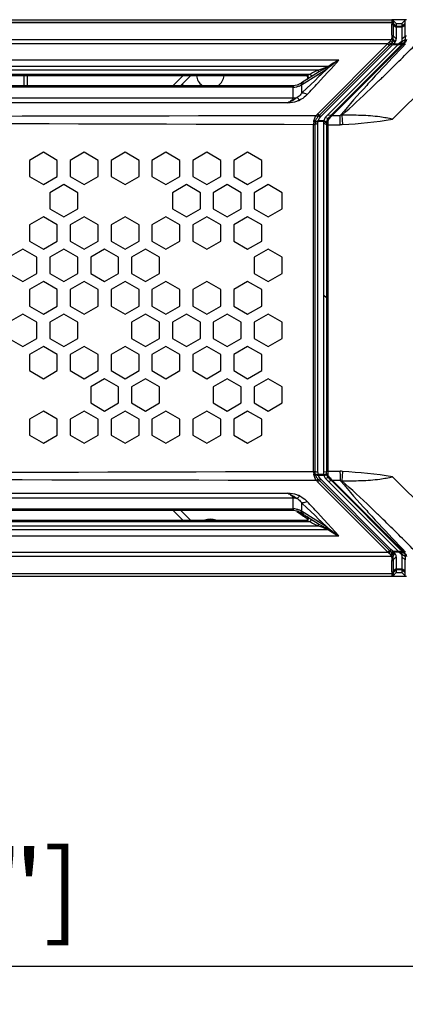
# Model space of a CAD drawing. Extents: x 0 to 168, y 0 to 119.
# Drawn here: x 29 to 35, y 29 to 44 of the extents above; entities that cross this region are included whole.
import ezdxf

# ---------------------------------------------------------------- set-up
doc = ezdxf.new("R2010")
doc.units = 0
doc.header["$MEASUREMENT"] = 0
doc.layers.get('0').update_dxf_attribs({"linetype": 'CONTINUOUS'})
doc.layers.get('DEFPOINTS').update_dxf_attribs({"linetype": 'CONTINUOUS'})
doc.layers.add('02___PRT_ALL_AXES', color=7, linetype='CONTINUOUS')
doc.layers.add('AXIS', color=7, linetype='CONTINUOUS')
doc.styles.get("Standard").update_dxf_attribs({"font": 'txt.shx', "bigfont": 'chineset.shx'})
doc.dimstyles.new('DIMSTYLE_1', dxfattribs={"dimtxt": 0.15625, "dimasz": 0.1875, "dimexe": 0.18, "dimexo": 0.0625, "dimgap": 0.09, "dimtad": 1, "dimzin": 0, "dimtxsty": 'STANDARD', "dimblk": '_FILLED', "dimblk1": '_FILLED', "dimblk2": '_FILLED', "dimcen": 0.09, "dimazin": 3, "dimtfac": 1, "dimtofl": 0, "dimtmove": 0, "dimatfit": 3, "dimtolj": 1, "dimtzin": 0})

# ---------------------------------------------------------------- blocks, each defined once
blk = doc.blocks.new('_FILLED')
at = {"color": 0, "linetype": 'BYBLOCK'}
blk.add_solid([(0, 0), (-1, 0.167), (-1, -0.167)], dxfattribs=at)
blk = doc.blocks.new('*D30')
at = {"color": 0, "linetype": 'CONTINUOUS'}
for p, q in [((1.897, 35.993), (1.897, 29.562)), ((45.697, 35.993), (45.697, 29.562)), ((2.897, 29.742), (44.697, 29.742))]:
    blk.add_line(p, q, dxfattribs=at)
at = {"layer": 'DEFPOINTS', "color": 0, "linetype": 'CONTINUOUS'}
for p in [(1.897, 36.055), (45.697, 36.055), (45.697, 29.742)]:
    blk.add_point(p, dxfattribs=at)
at = {"color": 0, "linetype": 'CONTINUOUS', "rotation": 180}
blk.add_blockref('_FILLED', (1.897, 29.742), dxfattribs=at)
at = {"color": 0, "linetype": 'CONTINUOUS'}
blk.add_blockref('_FILLED', (45.697, 29.742), dxfattribs=at)
at = {"color": 0, "linetype": 'CONTINUOUS', "insert": (23.797, 30.942), "char_height": 1.2, "attachment_point": 5}
blk.add_mtext('\\A1;43.8cm [17.24"]', dxfattribs=at)

msp = doc.modelspace()

# ---------------------------------------------------------------- linework, layer by layer
at = {"color": 0, "linetype": 'CONTINUOUS'}
for p, q in [((2.537, 44.4), (34.569, 44.4)), ((34.798, 44.4), (34.569, 44.4)), ((34.569, 44.4), (34.569, 44.358)), ((34.591, 44.39), (34.591, 44.362)), ((34.637, 44.34), (34.591, 44.39)), ((34.776, 44.391), (34.726, 44.34)), ((34.775, 44.348), (34.776, 44.391)), ((2.298, 44.358), (34.569, 44.358)), ((34.568, 44.355), (2.298, 44.355)), ((34.569, 44.159), (34.569, 44.33)), ((34.591, 44.362), (34.592, 44.348)), ((34.591, 44.321), (34.637, 44.283)), ((34.591, 44.321), (34.591, 44.15)), ((34.637, 44.301), (34.592, 44.348)), ((34.637, 44.34), (34.726, 44.34)), ((34.637, 44.34), (34.637, 44.301)), ((34.637, 44.301), (34.726, 44.301)), ((34.637, 44.301), (34.637, 44.283)), ((34.726, 44.283), (34.637, 44.283)), ((34.637, 44.283), (34.637, 44.105)), ((34.775, 44.348), (34.726, 44.301)), ((34.726, 44.34), (34.726, 44.1)), ((34.726, 44.283), (34.776, 44.321)), ((34.776, 44.142), (34.776, 44.346)), ((5.429, 44.094), (34.562, 44.094)), ((34.59, 44.08), (34.613, 44.046)), ((34.591, 44.15), (34.637, 44.105)), ((34.591, 44.093), (34.62, 44.054)), ((34.706, 44.05), (34.777, 44.089)), ((34.708, 44.052), (34.777, 44.092)), ((34.776, 44.142), (34.726, 44.1)), ((34.503, 44.026), (5.429, 44.026)), ((34.503, 44.026), (33.421, 42.943)), ((34.527, 43.998), (33.445, 42.915)), ((33.468, 42.901), (34.578, 44.01)), ((34.68, 44.024), (33.575, 42.919)), ((33.631, 42.92), (34.735, 44.024)), ((33.645, 42.917), (34.75, 44.021)), ((34.551, 44.019), (34.578, 44.01)), ((34.574, 44.042), (34.591, 44.024)), ((34.666, 44.01), (34.578, 44.01)), ((34.591, 44.024), (34.613, 44.046)), ((34.591, 44.024), (34.68, 44.024)), ((34.666, 44.01), (34.735, 44.024)), ((34.706, 44.05), (34.68, 44.024)), ((34.68, 44.024), (34.754, 44.042)), ((34.682, 44.026), (34.758, 44.046)), ((34.708, 44.052), (34.706, 44.05)), ((34.74, 44.029), (34.735, 44.024)), ((34.75, 44.021), (34.754, 44.026)), ((34.758, 44.046), (34.754, 44.042)), ((34.778, 44.026), (34.754, 44.026)), ((34.768, 44.04), (34.772, 44.044)), ((33.738, 43.771), (21.665, 43.772)), ((33.628, 43.64), (33.75, 43.771)), ((34.58, 42.858), (35.609, 43.888)), ((33.422, 43.616), (21.508, 43.616)), ((21.572, 43.68), (33.588, 43.68)), ((33.212, 43.415), (33.572, 43.644)), ((33.572, 43.644), (33.47, 43.547)), ((33.582, 43.591), (33.628, 43.64)), ((33.253, 43.532), (21.425, 43.532)), ((21.448, 43.555), (33.304, 43.555)), ((28.872, 43.382), (28.872, 43.532)), ((28.922, 43.532), (28.922, 43.382)), ((31.332, 43.532), (31.182, 43.382)), ((31.452, 43.532), (31.302, 43.382)), ((33.432, 43.586), (33.172, 43.421)), ((33.44, 43.518), (33.374, 43.455)), ((33.422, 43.418), (33.511, 43.514)), ((33.47, 43.547), (33.44, 43.518)), ((33.511, 43.514), (33.582, 43.591)), ((34.312, 43.528), (34.258, 43.469)), ((34.367, 43.587), (34.312, 43.528)), ((33.041, 43.355), (21.228, 43.355)), ((21.275, 43.382), (33.038, 43.382)), ((31.332, 43.382), (31.332, 43.412)), ((33.041, 43.19), (33.041, 43.355)), ((33.176, 43.267), (33.176, 43.395)), ((33.251, 43.338), (33.176, 43.267)), ((33.374, 43.455), (33.251, 43.338)), ((34.318, 43.405), (34.301, 43.389)), ((20.899, 43.19), (33.041, 43.19)), ((32.96, 43.113), (4.917, 43.113)), ((33.438, 42.909), (33.463, 42.895)), ((33.468, 42.901), (33.445, 42.915)), ((33.575, 42.919), (33.539, 42.883)), ((33.539, 42.883), (33.583, 42.874)), ((33.628, 42.917), (33.575, 42.919)), ((33.771, 42.918), (33.78, 42.927)), ((33.794, 42.922), (33.804, 42.775)), ((33.355, 37.406), (33.355, 42.774)), ((33.377, 42.778), (33.377, 37.404)), ((33.381, 42.811), (33.427, 42.825)), ((33.385, 42.828), (33.431, 42.839)), ((33.424, 37.39), (33.424, 42.795)), ((33.515, 42.825), (33.427, 42.825)), ((33.431, 42.839), (33.516, 42.839)), ((33.515, 42.825), (33.557, 42.805)), ((33.515, 42.796), (33.515, 42.825)), ((33.515, 42.796), (33.557, 42.778)), ((33.515, 40.134), (33.515, 42.796)), ((33.516, 42.839), (33.558, 42.82)), ((33.557, 42.778), (33.557, 40.1)), ((33.58, 42.774), (33.771, 42.774)), ((33.58, 42.774), (33.58, 37.406)), ((29.172, 42.346), (28.955, 42.221)), ((29.388, 42.221), (29.172, 42.346)), ((29.804, 42.346), (29.588, 42.221)), ((30.021, 42.221), (29.804, 42.346)), ((30.438, 42.346), (30.221, 42.221)), ((30.654, 42.221), (30.438, 42.346)), ((31.07, 42.346), (30.854, 42.221)), ((31.287, 42.221), (31.07, 42.346)), ((31.704, 42.346), (31.487, 42.221)), ((31.92, 42.221), (31.704, 42.346)), ((32.336, 42.346), (32.12, 42.221)), ((32.553, 42.221), (32.336, 42.346)), ((28.955, 42.221), (28.955, 41.971)), ((29.388, 41.971), (29.388, 42.221)), ((29.588, 42.221), (29.588, 41.971)), ((30.021, 41.971), (30.021, 42.221)), ((30.221, 42.221), (30.221, 41.971)), ((30.654, 41.971), (30.654, 42.221)), ((30.854, 42.221), (30.854, 41.971)), ((31.287, 41.971), (31.287, 42.221)), ((31.487, 42.221), (31.487, 41.971)), ((31.92, 41.971), (31.92, 42.221)), ((32.12, 42.221), (32.12, 41.971)), ((32.553, 41.971), (32.553, 42.221)), ((28.955, 41.971), (29.172, 41.846)), ((29.172, 41.846), (29.388, 41.971)), ((29.588, 41.971), (29.804, 41.846)), ((29.804, 41.846), (30.021, 41.971)), ((30.221, 41.971), (30.438, 41.846)), ((30.438, 41.846), (30.654, 41.971)), ((30.854, 41.971), (31.07, 41.846)), ((31.07, 41.846), (31.287, 41.971)), ((31.487, 41.971), (31.704, 41.846)), ((31.704, 41.846), (31.92, 41.971)), ((32.12, 41.971), (32.336, 41.846)), ((32.336, 41.846), (32.553, 41.971)), ((29.488, 41.846), (29.272, 41.721)), ((29.705, 41.721), (29.488, 41.846)), ((31.387, 41.846), (31.171, 41.721)), ((31.604, 41.721), (31.387, 41.846)), ((32.02, 41.846), (31.804, 41.721)), ((32.237, 41.721), (32.02, 41.846)), ((32.653, 41.846), (32.437, 41.721)), ((32.87, 41.721), (32.653, 41.846)), ((29.272, 41.721), (29.272, 41.471)), ((29.705, 41.471), (29.705, 41.721)), ((31.171, 41.721), (31.171, 41.471)), ((31.604, 41.471), (31.604, 41.721)), ((31.804, 41.721), (31.804, 41.471)), ((32.237, 41.471), (32.237, 41.721)), ((32.437, 41.721), (32.437, 41.471)), ((32.87, 41.471), (32.87, 41.721)), ((29.172, 41.346), (28.955, 41.221)), ((29.388, 41.221), (29.172, 41.346)), ((29.272, 41.471), (29.488, 41.346)), ((29.488, 41.346), (29.705, 41.471)), ((29.804, 41.346), (29.588, 41.221)), ((30.021, 41.221), (29.804, 41.346)), ((30.438, 41.346), (30.221, 41.221)), ((30.654, 41.221), (30.438, 41.346)), ((31.07, 41.346), (30.854, 41.221)), ((31.287, 41.221), (31.07, 41.346)), ((31.171, 41.471), (31.387, 41.346)), ((31.387, 41.346), (31.604, 41.471)), ((31.704, 41.346), (31.487, 41.221)), ((31.92, 41.221), (31.704, 41.346)), ((31.804, 41.471), (32.02, 41.346)), ((32.02, 41.346), (32.237, 41.471)), ((32.336, 41.346), (32.12, 41.221)), ((32.553, 41.221), (32.336, 41.346)), ((32.437, 41.471), (32.653, 41.346)), ((32.653, 41.346), (32.87, 41.471)), ((28.955, 41.221), (28.955, 40.971)), ((29.388, 40.971), (29.388, 41.221)), ((29.588, 41.221), (29.588, 40.971)), ((30.021, 40.971), (30.021, 41.221)), ((30.221, 41.221), (30.221, 40.971)), ((30.654, 40.971), (30.654, 41.221)), ((30.854, 41.221), (30.854, 40.971)), ((31.287, 40.971), (31.287, 41.221)), ((31.487, 41.221), (31.487, 40.971)), ((31.92, 40.971), (31.92, 41.221)), ((32.12, 41.221), (32.12, 40.971)), ((32.553, 40.971), (32.553, 41.221)), ((28.955, 40.971), (29.172, 40.846)), ((29.172, 40.846), (29.388, 40.971)), ((29.588, 40.971), (29.804, 40.846)), ((29.804, 40.846), (30.021, 40.971)), ((30.221, 40.971), (30.438, 40.846)), ((30.438, 40.846), (30.654, 40.971)), ((30.854, 40.971), (31.07, 40.846)), ((31.07, 40.846), (31.287, 40.971)), ((31.487, 40.971), (31.704, 40.846)), ((31.704, 40.846), (31.92, 40.971)), ((32.12, 40.971), (32.336, 40.846)), ((32.336, 40.846), (32.553, 40.971)), ((28.855, 40.846), (28.639, 40.721)), ((29.072, 40.721), (28.855, 40.846)), ((29.072, 40.471), (29.072, 40.721)), ((29.488, 40.846), (29.272, 40.721)), ((29.272, 40.721), (29.272, 40.471)), ((29.705, 40.721), (29.488, 40.846)), ((29.705, 40.471), (29.705, 40.721)), ((30.121, 40.846), (29.905, 40.721)), ((29.905, 40.721), (29.905, 40.471)), ((30.338, 40.721), (30.121, 40.846)), ((30.338, 40.471), (30.338, 40.721)), ((30.754, 40.846), (30.538, 40.721)), ((30.538, 40.721), (30.538, 40.471)), ((30.971, 40.721), (30.754, 40.846)), ((30.971, 40.471), (30.971, 40.721)), ((32.653, 40.846), (32.437, 40.721)), ((32.437, 40.721), (32.437, 40.471)), ((32.87, 40.721), (32.653, 40.846)), ((32.87, 40.471), (32.87, 40.721)), ((28.639, 40.471), (28.855, 40.346)), ((28.855, 40.346), (29.072, 40.471)), ((29.272, 40.471), (29.488, 40.346)), ((29.488, 40.346), (29.705, 40.471)), ((29.905, 40.471), (30.121, 40.346)), ((30.121, 40.346), (30.338, 40.471)), ((30.538, 40.471), (30.754, 40.346)), ((30.754, 40.346), (30.971, 40.471)), ((32.437, 40.471), (32.653, 40.346)), ((32.653, 40.346), (32.87, 40.471)), ((29.172, 40.346), (28.955, 40.221)), ((29.388, 40.221), (29.172, 40.346)), ((29.804, 40.346), (29.588, 40.221)), ((30.021, 40.221), (29.804, 40.346)), ((30.438, 40.346), (30.221, 40.221)), ((30.654, 40.221), (30.438, 40.346)), ((31.07, 40.346), (30.854, 40.221)), ((31.287, 40.221), (31.07, 40.346)), ((31.704, 40.346), (31.487, 40.221)), ((31.92, 40.221), (31.704, 40.346)), ((32.336, 40.346), (32.12, 40.221)), ((32.553, 40.221), (32.336, 40.346)), ((28.955, 40.221), (28.955, 39.965)), ((29.388, 39.965), (29.388, 40.221)), ((29.588, 40.221), (29.588, 39.965)), ((30.021, 39.965), (30.021, 40.221)), ((30.221, 40.221), (30.221, 39.965)), ((30.654, 39.965), (30.654, 40.221)), ((30.854, 40.221), (30.854, 39.965)), ((31.287, 39.965), (31.287, 40.221)), ((31.487, 40.221), (31.487, 39.965)), ((31.92, 39.965), (31.92, 40.221)), ((32.12, 40.221), (32.12, 39.965)), ((32.553, 39.965), (32.553, 40.221)), ((33.515, 40.134), (33.557, 40.1)), ((33.515, 37.398), (33.515, 40.134)), ((28.955, 39.965), (29.172, 39.84)), ((29.172, 39.84), (29.388, 39.965)), ((29.588, 39.965), (29.804, 39.84)), ((29.804, 39.84), (30.021, 39.965)), ((30.221, 39.965), (30.438, 39.84)), ((30.438, 39.84), (30.654, 39.965)), ((30.854, 39.965), (31.07, 39.84)), ((31.07, 39.84), (31.287, 39.965)), ((31.487, 39.965), (31.704, 39.84)), ((31.704, 39.84), (31.92, 39.965)), ((32.12, 39.965), (32.336, 39.84)), ((32.336, 39.84), (32.553, 39.965)), ((33.557, 40.1), (33.557, 37.405)), ((33.58, 40.1), (33.558, 40.1)), ((28.855, 39.84), (28.639, 39.715)), ((29.072, 39.715), (28.855, 39.84)), ((29.488, 39.84), (29.272, 39.715)), ((29.705, 39.715), (29.488, 39.84)), ((30.754, 39.84), (30.538, 39.715)), ((30.971, 39.715), (30.754, 39.84)), ((31.387, 39.84), (31.171, 39.715)), ((31.604, 39.715), (31.387, 39.84)), ((32.02, 39.84), (31.804, 39.715)), ((32.237, 39.715), (32.02, 39.84)), ((32.653, 39.84), (32.437, 39.715)), ((32.87, 39.715), (32.653, 39.84)), ((29.072, 39.465), (29.072, 39.715)), ((29.272, 39.715), (29.272, 39.465)), ((29.705, 39.465), (29.705, 39.715)), ((30.538, 39.715), (30.538, 39.465)), ((30.971, 39.465), (30.971, 39.715)), ((31.171, 39.715), (31.171, 39.465)), ((31.604, 39.465), (31.604, 39.715)), ((31.804, 39.715), (31.804, 39.465)), ((32.237, 39.465), (32.237, 39.715)), ((32.437, 39.715), (32.437, 39.465)), ((32.87, 39.465), (32.87, 39.715)), ((28.639, 39.465), (28.855, 39.34)), ((28.855, 39.34), (29.072, 39.465)), ((29.172, 39.34), (28.955, 39.215)), ((29.388, 39.215), (29.172, 39.34)), ((29.272, 39.465), (29.488, 39.34)), ((29.488, 39.34), (29.705, 39.465)), ((29.804, 39.34), (29.588, 39.215)), ((30.021, 39.215), (29.804, 39.34)), ((30.438, 39.34), (30.221, 39.215)), ((30.654, 39.215), (30.438, 39.34)), ((30.538, 39.465), (30.754, 39.34)), ((30.754, 39.34), (30.971, 39.465)), ((31.07, 39.34), (30.854, 39.215)), ((31.287, 39.215), (31.07, 39.34)), ((31.171, 39.465), (31.387, 39.34)), ((31.387, 39.34), (31.604, 39.465)), ((31.704, 39.34), (31.487, 39.215)), ((31.92, 39.215), (31.704, 39.34)), ((31.804, 39.465), (32.02, 39.34)), ((32.02, 39.34), (32.237, 39.465)), ((32.336, 39.34), (32.12, 39.215)), ((32.553, 39.215), (32.336, 39.34)), ((32.437, 39.465), (32.653, 39.34)), ((32.653, 39.34), (32.87, 39.465)), ((28.955, 39.215), (28.955, 38.965)), ((29.388, 38.965), (29.388, 39.215)), ((29.588, 39.215), (29.588, 38.965)), ((30.021, 38.965), (30.021, 39.215)), ((30.221, 39.215), (30.221, 38.965)), ((30.654, 38.965), (30.654, 39.215)), ((30.854, 39.215), (30.854, 38.965)), ((31.287, 38.965), (31.287, 39.215)), ((31.487, 39.215), (31.487, 38.965)), ((31.92, 38.965), (31.92, 39.215)), ((32.12, 39.215), (32.12, 38.965)), ((32.553, 38.965), (32.553, 39.215)), ((28.955, 38.965), (29.172, 38.84)), ((29.172, 38.84), (29.388, 38.965)), ((29.588, 38.965), (29.804, 38.84)), ((29.804, 38.84), (30.021, 38.965)), ((30.221, 38.965), (30.438, 38.84)), ((30.438, 38.84), (30.654, 38.965)), ((30.854, 38.965), (31.07, 38.84)), ((31.07, 38.84), (31.287, 38.965)), ((31.487, 38.965), (31.704, 38.84)), ((31.704, 38.84), (31.92, 38.965)), ((32.12, 38.965), (32.336, 38.84)), ((32.336, 38.84), (32.553, 38.965)), ((30.121, 38.84), (29.905, 38.715)), ((30.338, 38.715), (30.121, 38.84)), ((30.754, 38.84), (30.538, 38.715)), ((30.971, 38.715), (30.754, 38.84)), ((32.02, 38.84), (31.804, 38.715)), ((32.237, 38.715), (32.02, 38.84)), ((32.653, 38.84), (32.437, 38.715)), ((32.87, 38.715), (32.653, 38.84)), ((29.905, 38.715), (29.905, 38.465)), ((30.338, 38.465), (30.338, 38.715)), ((30.538, 38.715), (30.538, 38.465)), ((30.971, 38.465), (30.971, 38.715)), ((31.804, 38.715), (31.804, 38.465)), ((32.237, 38.465), (32.237, 38.715)), ((32.437, 38.715), (32.437, 38.465)), ((32.87, 38.465), (32.87, 38.715)), ((29.905, 38.465), (30.121, 38.34)), ((30.121, 38.34), (30.338, 38.465)), ((30.538, 38.465), (30.754, 38.34)), ((30.754, 38.34), (30.971, 38.465)), ((31.804, 38.465), (32.02, 38.34)), ((32.02, 38.34), (32.237, 38.465)), ((32.437, 38.465), (32.653, 38.34)), ((32.653, 38.34), (32.87, 38.465)), ((29.172, 38.34), (28.955, 38.215)), ((29.388, 38.215), (29.172, 38.34)), ((29.804, 38.34), (29.588, 38.215)), ((30.021, 38.215), (29.804, 38.34)), ((30.438, 38.34), (30.221, 38.215)), ((30.654, 38.215), (30.438, 38.34)), ((31.07, 38.34), (30.854, 38.215)), ((31.287, 38.215), (31.07, 38.34)), ((31.704, 38.34), (31.487, 38.215)), ((31.92, 38.215), (31.704, 38.34)), ((32.336, 38.34), (32.12, 38.215)), ((32.553, 38.215), (32.336, 38.34)), ((28.955, 38.215), (28.955, 37.965)), ((29.388, 37.965), (29.388, 38.215)), ((29.588, 38.215), (29.588, 37.965)), ((30.021, 37.965), (30.021, 38.215)), ((30.221, 38.215), (30.221, 37.965)), ((30.654, 37.965), (30.654, 38.215)), ((30.854, 38.215), (30.854, 37.965)), ((31.287, 37.965), (31.287, 38.215)), ((31.487, 38.215), (31.487, 37.965)), ((31.92, 37.965), (31.92, 38.215)), ((32.12, 38.215), (32.12, 37.965)), ((32.553, 37.965), (32.553, 38.215)), ((28.955, 37.965), (29.172, 37.84)), ((29.172, 37.84), (29.388, 37.965)), ((29.588, 37.965), (29.804, 37.84)), ((29.804, 37.84), (30.021, 37.965)), ((30.221, 37.965), (30.438, 37.84)), ((30.438, 37.84), (30.654, 37.965)), ((30.854, 37.965), (31.07, 37.84)), ((31.07, 37.84), (31.287, 37.965)), ((31.487, 37.965), (31.704, 37.84)), ((31.704, 37.84), (31.92, 37.965)), ((32.12, 37.965), (32.336, 37.84)), ((32.336, 37.84), (32.553, 37.965)), ((33.424, 37.39), (33.377, 37.404)), ((33.383, 37.368), (33.428, 37.355)), ((33.515, 37.398), (33.557, 37.405)), ((33.515, 37.356), (33.515, 37.398)), ((33.515, 37.356), (33.557, 37.366)), ((33.58, 37.406), (33.771, 37.407)), ((33.771, 37.375), (33.771, 37.407)), ((33.804, 37.405), (33.794, 37.258)), ((33.387, 37.35), (33.432, 37.341)), ((33.42, 37.243), (34.508, 36.154)), ((33.515, 37.356), (33.428, 37.356)), ((33.517, 37.341), (33.432, 37.341)), ((33.444, 37.271), (33.468, 37.284)), ((33.444, 37.271), (34.532, 36.182)), ((34.556, 36.196), (33.468, 37.284)), ((33.517, 37.341), (33.559, 37.353)), ((33.539, 37.3), (33.583, 37.31)), ((33.539, 37.3), (34.669, 36.17)), ((33.583, 37.255), (33.633, 37.263)), ((34.74, 36.156), (33.633, 37.263)), ((33.771, 37.262), (33.651, 37.262)), ((34.754, 36.159), (33.651, 37.262)), ((33.771, 37.262), (33.78, 37.253)), ((35.609, 36.292), (34.58, 37.322)), ((4.917, 37.067), (32.96, 37.067)), ((33.041, 36.99), (20.899, 36.99)), ((33.041, 36.825), (33.041, 36.99)), ((33.176, 36.785), (33.176, 36.913)), ((33.176, 36.913), (33.251, 36.842)), ((21.228, 36.825), (33.041, 36.825)), ((33.038, 36.798), (21.275, 36.798)), ((31.182, 36.798), (31.332, 36.648)), ((31.302, 36.798), (31.452, 36.648)), ((33.103, 36.78), (33.129, 36.78)), ((33.172, 36.759), (33.432, 36.594)), ((33.572, 36.536), (33.212, 36.765)), ((33.251, 36.842), (33.374, 36.725)), ((33.511, 36.666), (33.422, 36.762)), ((34.301, 36.791), (34.318, 36.775)), ((21.425, 36.648), (33.253, 36.648)), ((33.304, 36.625), (21.448, 36.625)), ((33.374, 36.725), (33.44, 36.661)), ((33.44, 36.661), (33.47, 36.633)), ((33.47, 36.633), (33.572, 36.536)), ((33.581, 36.59), (33.511, 36.666)), ((34.258, 36.711), (34.312, 36.652)), ((34.312, 36.652), (34.367, 36.593)), ((21.508, 36.564), (33.422, 36.564)), ((33.588, 36.5), (21.572, 36.5)), ((33.63, 36.538), (33.581, 36.59)), ((33.588, 36.5), (33.637, 36.47)), ((33.75, 36.408), (33.63, 36.538)), ((21.665, 36.408), (33.738, 36.409)), ((5.429, 36.154), (34.508, 36.154)), ((34.544, 36.17), (34.556, 36.196)), ((34.583, 36.17), (34.556, 36.196)), ((34.57, 36.147), (34.583, 36.17)), ((34.596, 36.156), (34.582, 36.17)), ((34.582, 36.129), (34.596, 36.156)), ((34.583, 36.17), (34.669, 36.17)), ((34.59, 36.1), (34.613, 36.139)), ((34.683, 36.156), (34.596, 36.156)), ((34.613, 36.139), (34.596, 36.156)), ((34.74, 36.156), (34.669, 36.17)), ((34.683, 36.156), (34.758, 36.139)), ((34.683, 36.156), (34.706, 36.133)), ((34.74, 36.156), (34.745, 36.151)), ((34.759, 36.154), (34.754, 36.159)), ((34.759, 36.154), (34.778, 36.154)), ((34.563, 36.086), (5.429, 36.086)), ((34.563, 36.086), (34.564, 36.084)), ((34.569, 35.849), (34.569, 36.024)), ((34.59, 36.1), (34.59, 36.103)), ((34.591, 36.094), (34.617, 36.135)), ((34.591, 36.033), (34.637, 36.08)), ((34.591, 36.033), (34.591, 35.859)), ((34.637, 36.08), (34.637, 35.897)), ((34.706, 36.133), (34.777, 36.091)), ((34.726, 36.083), (34.776, 36.037)), ((34.726, 36.083), (34.726, 35.897)), ((34.776, 35.834), (34.776, 36.037)), ((34.637, 35.897), (34.591, 35.859)), ((34.591, 35.79), (34.637, 35.84)), ((34.592, 35.832), (34.591, 35.79)), ((34.592, 35.832), (34.637, 35.879)), ((34.637, 35.897), (34.726, 35.897)), ((34.637, 35.897), (34.637, 35.879)), ((34.726, 35.879), (34.637, 35.879)), ((34.637, 35.879), (34.637, 35.84)), ((34.637, 35.84), (34.726, 35.84)), ((34.776, 35.859), (34.726, 35.897)), ((34.726, 35.879), (34.726, 35.897)), ((34.726, 35.879), (34.775, 35.832)), ((34.726, 35.879), (34.726, 35.84)), ((34.726, 35.84), (34.776, 35.789)), ((2.298, 35.824), (34.568, 35.824)), ((34.569, 35.821), (2.298, 35.821)), ((2.537, 35.78), (34.569, 35.78)), ((34.569, 35.821), (34.569, 35.78)), ((34.569, 35.78), (34.798, 35.78)), ((34.775, 35.817), (34.775, 35.832)), ((34.776, 35.789), (34.775, 35.817))]:
    msp.add_line(p, q, dxfattribs=at)
for points in [[(34.591, 44.346), (34.592, 44.346), (34.592, 44.347), (34.592, 44.348)], [(34.591, 44.345), (34.591, 44.346), (34.591, 44.346), (34.591, 44.346)], [(34.775, 44.348), (34.775, 44.348), (34.775, 44.347), (34.775, 44.347), (34.775, 44.347)], [(34.775, 44.347), (34.776, 44.347), (34.776, 44.346), (34.776, 44.346)], [(34.563, 44.097), (34.563, 44.096), (34.563, 44.095), (34.562, 44.094)], [(34.777, 44.092), (34.777, 44.091), (34.777, 44.09), (34.777, 44.089)], [(33.588, 43.68), (33.59, 43.678), (33.591, 43.677), (33.592, 43.677)], [(33.463, 42.895), (33.464, 42.897), (33.466, 42.899), (33.468, 42.901)], [(33.631, 42.92), (33.63, 42.919), (33.629, 42.918), (33.628, 42.917)], [(33.645, 42.917), (33.645, 42.916), (33.643, 42.914), (33.642, 42.913)], [(33.579, 37.363), (33.579, 37.361), (33.58, 37.359), (33.58, 37.357)], [(33.648, 37.266), (33.649, 37.265), (33.65, 37.264), (33.651, 37.263)], [(33.588, 36.5), (33.59, 36.502), (33.591, 36.503), (33.592, 36.503)], [(34.591, 35.834), (34.591, 35.834), (34.591, 35.834), (34.591, 35.835)], [(34.592, 35.832), (34.592, 35.832), (34.592, 35.833), (34.592, 35.834), (34.591, 35.834)], [(34.776, 35.834), (34.776, 35.834), (34.776, 35.833), (34.775, 35.833)], [(34.775, 35.833), (34.775, 35.833), (34.775, 35.832), (34.775, 35.832)]]:
    msp.add_lwpolyline(points, dxfattribs=at)
for centre, radius, start, end in [((37.329, 44.342), 2.738, 179.9285, 180.4362), ((34.53, 44.087), 0.0611, 348.6533, 353.53), ((64.575, 15.668), 41.134, 136.4174, 137.2548), ((2.623, 76.061), 45.509, 314.3478, 315.2044), ((34.776, 43.781), 0.366, 132.7883, 138.0831), ((34.774, 43.751), 0.349, 129.7833, 135.0585), ((38.509, 40.161), 5.401, 134.0549, 134.2616), ((38.003, 38.003), 7.174, 126.4871, 127.5899), ((38.803, 36.991), 8.463, 127.7011, 128.174), ((33.98, 42.33), 1.4, 117.1508, 118.8749), ((33.674, 43.206), 0.451, 121.5984, 122.408), ((53.43, 25.973), 25.955, 137.6174, 137.873), ((18.791, 59.525), 22.381, 313.9268, 314.1477), ((16.059, 62.339), 26.304, 314.147, 314.311), ((33.038, 43.632), 0.25, 270.0025, 302.4231), ((33.038, 43.612), 0.257, 270.6291, 281.0968), ((33.037, 43.617), 0.262, 281.124, 291.4584), ((33.033, 43.627), 0.273, 291.4987, 301.6383), ((32.971, 43.795), 0.45, 297.185, 298.9157), ((32.971, 43.795), 0.449, 298.9131, 300.6609), ((32.97, 43.795), 0.45, 300.6645, 302.4232), ((-47.032, 117.952), 109.674, 317.06184, 317.18734), ((49.253, 29.726), 20.34, 137.8223, 139.5307), ((23.144, 54.982), 16.09, 311.4456, 313.5952), ((21.379, 56.835), 18.649, 313.5971, 313.8626), ((33.041, 43.654), 0.464, 270.0139, 277.4603), ((4.161, 14570.978), 14528.09, 270.0003167, 270.1153003), ((33.573, 42.79), 0.216, 134.9661, 137.7679), ((33.566, 42.774), 0.186, 130.8403, 133.6554), ((26.355, 50.486), 10.497, 313.5234, 313.859), ((31.232, 45.038), 3.213, 317.4469, 318.5978), ((13.697, 42.846), 20.074, 359.7946, 0.2053), ((4.163, -10147.571), 10190.387, 89.8358627, 89.9995556), ((33.568, 42.775), 0.212, 168.4269, 180.219), ((33.556, 42.774), 0.178, 168.0586, 178.4878), ((33.13, 42.779), 0.451, 359.2725, 3.6289), ((4.162, 10228.337), 10190.974, 270.0004499, 270.1641333), ((33.564, 37.408), 0.209, 180.7867, 193.3442), ((33.574, 37.39), 0.15, 179.99, 193.3929), ((31.646, 37.394), 1.911, 359.1541, 0.3158), ((11.908, 37.333), 21.864, 359.8155, 0.1092), ((4.157, -14491.588), 14528.881, 89.8846738, 89.9996653), ((26.021, 29.339), 10.988, 46.1472, 46.5073), ((31.646, 35.509), 2.663, 41.2734, 42.8349), ((49.253, 50.454), 20.34, 220.4693, 222.1777), ((23.494, 25.577), 15.574, 46.3742, 48.5951), ((33.041, 36.524), 0.466, 82.5563, 89.9767), ((-40.436, -31.656), 100.678, 42.81021, 42.94692), ((33.038, 36.548), 0.25, 57.5769, 90), ((33.038, 36.568), 0.257, 78.7499, 89.372), ((33.037, 36.563), 0.262, 68.3815, 78.7144), ((33.033, 36.553), 0.273, 58.3654, 68.3463), ((32.968, 36.381), 0.455, 61.0399, 62.7619), ((32.964, 36.373), 0.463, 59.3385, 61.0338), ((32.959, 36.365), 0.473, 57.6781, 59.3445), ((53.43, 54.207), 25.955, 222.127, 222.3826), ((21.239, 23.202), 18.849, 46.1299, 46.3925), ((18.585, 20.445), 22.676, 45.8483, 46.0662), ((33.235, 36.686), 0.0377, 296.219, 304.1672), ((33.518, 37.107), 0.527, 245.5012, 246.0927), ((34.038, 37.965), 1.528, 241.2833, 242.8615), ((15.769, 17.544), 26.718, 45.6874, 45.8489), ((4.321, 5.833), 43.095, 44.7695, 45.674), ((33.691, 37.001), 0.483, 237.5852, 238.309), ((32.809, 35.206), 1.516, 60.1462, 61.2466), ((33.079, 35.674), 0.975, 58.2204, 60.1744), ((40.228, 45.009), 10.775, 231.8532, 232.0432), ((37.979, 42.142), 7.131, 232.1162, 233.5001), ((39.921, 46.804), 12.094, 238.697, 239.2541), ((64.575, 64.512), 41.134, 222.7452, 223.5826), ((36.735, 38.541), 3.228, 227.2595, 227.8854), ((34.557, 36.082), 0.0802, 40.917, 45.0713), ((36.808, 38.268), 2.955, 225.7429, 226.0772), ((34.512, 36.07), 0.0537, 10.1951, 15.5515), ((34.501, 36.092), 0.0897, 1.2115, 5.4384), ((37.366, 35.837), 2.775, 179.5648, 180.0591)]:
    msp.add_arc(centre, radius, start, end, dxfattribs=at)
for centre, major_axis, start_param, end_param in [((34.569, 44.37), (0, -0.03), 2.316623, 3.141593), ((34.798, 44.37), (0, 0.03), 0, 0.798685), ((34.569, 35.81), (0, -0.03), 0, 0.824921), ((34.798, 35.81), (0, 0.03), 2.342908, 3.141593)]:
    msp.add_ellipse(centre, major_axis=major_axis, ratio=0.99863, start_param=start_param, end_param=end_param, dxfattribs=at)
for points, start_tangent, end_tangent in [([(34.568, 44.355), (34.568, 44.358), (34.569, 44.358)], (-0.13386, 0.991), (0.645975, -0.763359)), ([(34.568, 44.358), (34.586, 44.354), (34.588, 44.347)], (0.999339, 0.036349), (0.059442, -0.998232)), ([(34.568, 44.358), (34.581, 44.356), (34.587, 44.346)], (0.999825, -0.018731), (0.037775, -0.999286)), ([(34.568, 44.355), (34.584, 44.351), (34.587, 44.345)], (0.999936, 0.011272), (0.07843, -0.99692)), ([(34.568, 44.355), (34.569, 44.33)], (0.095891, -0.995392), (-0.000005, -1)), ([(34.569, 44.33), (34.587, 44.32)], (1, -0.000008), (0.1671, -0.98594)), ([(34.527, 44.05), (34.547, 44.07)], (0.744586, 0.667527), (0.674757, 0.73804)), ([(34.562, 44.094), (34.56, 44.089), (34.547, 44.07)], (-0.359597, -0.933108), (-0.659518, -0.751689)), ([(34.547, 44.07), (34.574, 44.042)], (0.96179, -0.27379), (0.236278, -0.971685)), ([(34.589, 44.075), (34.562, 44.094)], (-0.395962, 0.918267), (-0.998637, 0.052195)), ([(34.566, 44.106), (34.565, 44.102), (34.563, 44.097)], (-0.151284, -0.98849), (-0.493852, -0.869546)), ([(34.59, 44.08), (34.563, 44.097)], (-0.448214, 0.893926), (-0.999261, 0.038445)), ([(34.569, 44.159), (34.566, 44.106)], (-0.000002, -1), (-0.151373, -0.988477)), ([(34.566, 44.106), (34.579, 44.104), (34.586, 44.093)], (0.99984, -0.0179), (-0.08175, -0.996653)), ([(34.569, 44.159), (34.587, 44.149)], (1, -0.000008), (0.163442, -0.986553)), ([(34.574, 44.042), (34.58, 44.051), (34.589, 44.075)], (0.657904, 0.753102), (0.189933, 0.981797)), ([(34.59, 44.08), (34.591, 44.092)], (0.129808, 0.991539), (-0.178362, 0.983965)), ([(34.591, 44.093), (34.591, 44.15)], (0.021876, 0.999761), (0.001315, 0.999999)), ([(34.62, 44.054), (34.628, 44.066), (34.637, 44.105)], (0.612428, 0.790527), (0, 1)), ([(34.726, 44.1), (34.717, 44.064), (34.708, 44.052)], (0, -1), (-0.673464, -0.73922)), ([(34.777, 44.089), (34.776, 44.081), (34.758, 44.046)], (0.000333, -1), (-0.722809, -0.691048)), ([(34.795, 44.094), (34.793, 44.084), (34.772, 44.044)], (-0.07914, -0.996864), (-0.694592, -0.719404)), ([(34.776, 44.142), (34.796, 44.148)], (0.719587, 0.694402), (0.849252, -0.527988)), ([(34.776, 44.142), (34.777, 44.092)], (0.006647, -0.999978), (0.042294, -0.999105)), ([(34.503, 44.026), (34.527, 43.998)], (0.897236, -0.441551), (0.241033, -0.970517)), ([(34.551, 44.019), (34.527, 44.05)], (-0.160834, 0.986981), (-0.912926, 0.408125)), ([(34.551, 44.019), (34.574, 44.042)], (0.684529, 0.728985), (0.685111, 0.728438)), ([(34.591, 44.024), (34.589, 44.022), (34.577, 44.01)], (-0.707104, -0.70711), (-0.719841, -0.694139)), ([(34.613, 44.046), (34.617, 44.05), (34.62, 44.054)], (0.707079, 0.707134), (0.46167, 0.887052)), ([(34.75, 44.021), (34.737, 44.023)], (-0.896015, 0.444025), (-0.577558, -0.81635)), ([(34.754, 44.026), (34.742, 44.027)], (-0.889495, 0.456946), (-0.567044, -0.823687)), ([(34.768, 44.04), (34.754, 44.026)], (-0.694964, -0.719044), (-0.67231, -0.74027)), ([(34.768, 44.04), (34.756, 44.041)], (-0.910934, 0.412552), (-0.537399, -0.843328)), ([(34.772, 44.044), (34.759, 44.044)], (-0.918565, 0.395269), (-0.526546, -0.850147)), ([(33.738, 43.77), (33.588, 43.68)], (-0.859883, -0.510491), (-0.854233, -0.519891)), ([(33.738, 43.77), (33.59, 43.675)], (-0.83907, -0.544024), (-0.838347, -0.545138)), ([(33.75, 43.771), (33.738, 43.771)], (-0.999691, -0.024852), (-0.998927, 0.046315)), ([(33.422, 43.616), (33.341, 43.575)], (-0.89239, -0.451266), (-0.890274, -0.455425)), ([(33.535, 43.657), (33.422, 43.616)], (-0.927113, -0.374782), (-0.952611, -0.30419)), ([(33.422, 43.616), (33.434, 43.591), (33.432, 43.586)], (0.782944, -0.622092), (-0.844047, -0.53627)), ([(33.506, 43.628), (33.465, 43.606)], (-0.880778, -0.47353), (-0.872429, -0.488741)), ([(33.551, 43.652), (33.506, 43.628)], (-0.873569, -0.486699), (-0.880778, -0.47353)), ([(33.588, 43.68), (33.535, 43.657)], (-0.914718, -0.404093), (-0.927113, -0.374782)), ([(33.59, 43.675), (33.551, 43.652)], (-0.848753, -0.52879), (-0.873569, -0.486699)), ([(33.259, 43.476), (33.27, 43.506), (33.246, 43.531)], (0.844282, 0.535899), (-0.959936, 0.280218)), ([(33.262, 43.535), (33.256, 43.533), (33.253, 43.532)], (-0.91279, -0.40843), (-1, -0.000265)), ([(33.253, 43.532), (33.263, 43.53), (33.279, 43.511)], (1, -0.000763), (0.23366, -0.972318)), ([(33.279, 43.543), (33.262, 43.535)], (-0.89958, -0.436756), (-0.91279, -0.40843)), ([(33.279, 43.511), (33.278, 43.494)], (0.23366, -0.972318), (-0.376338, -0.926482)), ([(33.304, 43.555), (33.279, 43.543)], (-0.913095, -0.407747), (-0.89958, -0.436756)), ([(33.304, 43.555), (33.322, 43.521), (33.318, 43.514)], (0.805551, -0.592527), (-0.845827, -0.533457)), ([(33.465, 43.606), (33.438, 43.59)], (-0.872429, -0.488741), (-0.851635, -0.524135)), ([(33.038, 43.382), (33.039, 43.375), (33.041, 43.355)], (1, 0.000627), (0.083023, -0.996548)), ([(33.152, 43.41), (33.162, 43.408), (33.166, 43.404)], (0.889502, 0.456931), (0.778136, -0.628096)), ([(33.166, 43.404), (33.176, 43.395)], (0.778136, -0.628096), (0.680342, -0.732895)), ([(33.172, 43.421), (33.189, 43.424), (33.196, 43.422)], (0.844181, 0.536058), (0.963597, -0.267358)), ([(33.196, 43.422), (33.212, 43.415)], (0.963597, -0.267358), (0.823436, -0.567409)), ([(33.101, 43.194), (33.07, 43.172), (32.96, 43.113)], (-0.808376, -0.588666), (-0.900625, -0.434598)), ([(33.041, 43.19), (33.015, 43.15), (32.96, 43.113)], (0.001429, -0.999999), (-0.874275, -0.485431)), ([(32.96, 43.113), (33.099, 43.139), (33.142, 43.155)], (0.994596, 0.103825), (0.913394, 0.407076)), ([(33.176, 43.267), (33.16, 43.247), (33.101, 43.194)], (-0.595669, -0.80323), (-0.85805, -0.513566)), ([(33.142, 43.155), (33.131, 43.166), (33.101, 43.194)], (-0.671161, 0.741312), (-0.786582, 0.617486)), ([(33.258, 43.242), (33.234, 43.217), (33.142, 43.155)], (-0.681373, -0.731936), (-0.91349, -0.406862)), ([(33.258, 43.242), (33.237, 43.251), (33.176, 43.267)], (-0.909141, 0.416487), (-0.991992, 0.126298)), ([(33.363, 42.836), (33.369, 42.859), (33.397, 42.917)], (0.188844, 0.982007), (0.578871, 0.815419)), ([(33.385, 42.828), (33.392, 42.847), (33.422, 42.892)], (0.308765, 0.951138), (0.676768, 0.736197)), ([(33.397, 42.917), (33.414, 42.935)], (0.641238, 0.767342), (0.714893, 0.699234)), ([(33.397, 42.917), (33.422, 42.892)], (0.924837, -0.380363), (0.324272, -0.945964)), ([(33.438, 42.909), (33.414, 42.935)], (-0.277232, 0.960803), (-0.912952, 0.408068)), ([(33.421, 42.943), (33.445, 42.915)], (0.897236, -0.441551), (0.241033, -0.970517)), ([(33.422, 42.892), (33.438, 42.909)], (0.679094, 0.734052), (0.722534, 0.691336)), ([(33.431, 42.839), (33.463, 42.895)], (0.293726, 0.95589), (0.670532, 0.741881)), ([(33.539, 42.883), (33.516, 42.839)], (-0.707107, -0.707107), (-0.156029, -0.987753)), ([(33.583, 42.874), (33.558, 42.82)], (-0.724924, -0.688828), (-0.052419, -0.998625)), ([(33.58, 42.82), (33.599, 42.865)], (0.084852, 0.996394), (0.67546, 0.737397)), ([(33.599, 42.865), (33.586, 42.872)], (-0.759863, 0.650083), (-0.387341, -0.921936)), ([(33.642, 42.913), (33.63, 42.915)], (-0.879095, 0.476646), (-0.578473, -0.815702)), ([(33.645, 42.917), (33.633, 42.919)], (-0.82675, 0.562569), (-0.54194, -0.840417)), ([(33.645, 42.917), (33.771, 42.918)], (0.999933, 0.011554), (0.999933, 0.011544)), ([(33.794, 42.922), (33.771, 42.918)], (-0.971874, -0.235503), (-0.984597, -0.174842)), ([(33.794, 42.922), (33.78, 42.928)], (-0.937112, 0.349029), (-0.90278, 0.430102)), ([(34.58, 42.858), (34.385, 42.894), (34.09, 42.917), (33.794, 42.922)], (-0.976005, 0.217749), (-0.999994, -0.003552)), ([(33.804, 42.775), (34.58, 42.858)], (0.997884, 0.065018), (0.988497, 0.15124)), ([(33.355, 42.774), (33.374, 42.779)], (0.991635, 0.129074), (0.261878, 0.965101)), ([(33.36, 42.818), (33.363, 42.836)], (0.203953, 0.978981), (0.163548, 0.986535)), ([(33.36, 42.818), (33.375, 42.813), (33.378, 42.811)], (0.97418, -0.225774), (0.49947, -0.866331)), ([(33.385, 42.828), (33.365, 42.835)], (-0.876845, 0.480773), (-0.99999, -0.00443)), ([(33.377, 42.778), (33.424, 42.795)], (0.940658, 0.339355), (0.944055, 0.329787)), ([(33.381, 42.811), (33.385, 42.828)], (0.147092, 0.989123), (0.397768, 0.917486)), ([(33.424, 42.795), (33.428, 42.824)], (0, 1), (0.422415, 0.906403)), ([(33.431, 42.839), (33.427, 42.826)], (-0.312862, -0.949799), (-0.126714, -0.991939)), ([(33.516, 42.839), (33.515, 42.825)], (-0.168846, -0.985642), (0.023516, -0.999723)), ([(33.558, 42.82), (33.557, 42.805)], (-0.023648, -0.99972), (-0.08874, -0.996055)), ([(33.557, 42.805), (33.557, 42.778)], (0.007012, -0.999975), (-0.026826, -0.99964)), ([(33.558, 42.82), (33.578, 42.82)], (0.989449, 0.144883), (0.969895, -0.243524)), ([(33.58, 42.808), (33.568, 42.807), (33.561, 42.805)], (-0.998227, -0.059527), (-0.629892, -0.776683)), ([(33.58, 42.774), (33.574, 42.775), (33.561, 42.777)], (-0.985115, 0.171896), (-0.873318, 0.487151)), ([(33.58, 42.82), (33.58, 42.808)], (-0.116526, -0.993188), (0.087578, -0.996158)), ([(33.804, 42.775), (33.771, 42.774)], (-0.996554, -0.082941), (-0.999886, -0.015107)), ([(33.355, 37.406), (33.361, 37.405), (33.374, 37.404)], (0.997329, -0.073038), (0.998602, -0.052868)), ([(33.361, 37.36), (33.377, 37.366), (33.379, 37.367)], (0.966418, 0.256976), (0.455372, 0.890301)), ([(33.365, 37.342), (33.361, 37.36)], (-0.217142, 0.97614), (-0.248433, 0.968649)), ([(33.383, 37.368), (33.377, 37.404)], (-0.23032, 0.973115), (-0.040697, 0.999172)), ([(33.387, 37.35), (33.383, 37.368)], (-0.287689, 0.957724), (-0.057101, 0.998368)), ([(33.557, 37.366), (33.559, 37.353)], (0.132893, -0.99113), (0.220368, -0.975417)), ([(33.58, 37.406), (33.574, 37.406), (33.561, 37.405)], (-0.998396, -0.056612), (-0.947495, -0.319769)), ([(33.579, 37.363), (33.561, 37.367)], (-0.974906, 0.222617), (-0.294307, 0.955711)), ([(33.58, 37.406), (33.579, 37.363)], (0.01174, -0.999931), (-0.064532, -0.997916)), ([(33.804, 37.405), (33.771, 37.407)], (-0.996646, 0.081839), (-0.999909, 0.013509)), ([(34.58, 37.322), (33.804, 37.405)], (-0.988497, 0.151243), (-0.997884, 0.065021)), ([(33.365, 37.342), (33.381, 37.347), (33.383, 37.35)], (0.973277, 0.229636), (0.366137, 0.930561)), ([(33.401, 37.263), (33.39, 37.28), (33.365, 37.342)], (-0.599757, 0.800182), (-0.219892, 0.975524)), ([(33.425, 37.289), (33.414, 37.301), (33.387, 37.35)], (-0.700379, 0.713771), (-0.342561, 0.939496)), ([(33.401, 37.263), (33.425, 37.289)], (0.917446, 0.397861), (0.305022, 0.952345)), ([(33.42, 37.243), (33.401, 37.263)], (-0.701569, 0.712602), (-0.661233, 0.750181)), ([(33.444, 37.271), (33.42, 37.243)], (-0.242884, -0.970055), (-0.897245, -0.441534)), ([(33.444, 37.271), (33.425, 37.289)], (-0.724126, 0.689668), (-0.699055, 0.715068)), ([(33.428, 37.355), (33.431, 37.345), (33.432, 37.343)], (0.231658, -0.972797), (0.535281, -0.844674)), ([(33.468, 37.284), (33.432, 37.341)], (-0.707107, 0.707107), (-0.327177, 0.944963)), ([(33.517, 37.341), (33.516, 37.354)], (-0.189705, 0.981841), (0.138589, 0.99035)), ([(33.517, 37.341), (33.539, 37.3)], (0.189826, -0.981818), (0.707107, -0.707107)), ([(33.559, 37.353), (33.583, 37.31)], (0.185331, -0.982676), (0.72586, -0.687843)), ([(33.58, 37.357), (33.565, 37.354), (33.563, 37.354)], (-0.96962, -0.244616), (-0.780498, 0.625158)), ([(33.599, 37.32), (33.58, 37.357)], (-0.679491, 0.733684), (-0.229411, 0.97333)), ([(33.599, 37.32), (33.586, 37.313)], (-0.747026, -0.664794), (-0.402801, 0.915288)), ([(33.648, 37.266), (33.635, 37.264)], (-0.881727, -0.471759), (-0.58779, 0.809014)), ([(33.651, 37.263), (33.638, 37.261)], (-0.896674, -0.442691), (-0.592895, 0.80528)), ([(33.771, 37.262), (33.794, 37.258)], (0.984599, -0.174828), (0.971873, -0.235508)), ([(33.78, 37.253), (33.794, 37.258)], (0.922383, 0.386277), (0.953969, 0.299906)), ([(33.794, 37.258), (34.09, 37.263), (34.385, 37.286), (34.58, 37.322)], (0.999994, -0.003556), (0.976013, 0.217713)), ([(32.96, 37.067), (33.015, 37.03), (33.041, 36.99)], (0.874252, -0.485473), (-0.000493, -1)), ([(32.96, 37.067), (32.999, 37.048), (33.101, 36.986)], (0.900364, -0.435137), (0.808467, -0.588542)), ([(33.142, 37.025), (33.099, 37.041), (32.96, 37.067)], (-0.913464, 0.406918), (-0.994633, 0.103465)), ([(33.142, 37.025), (33.131, 37.013), (33.101, 36.986)], (-0.671147, -0.741324), (-0.786754, -0.617267)), ([(33.101, 36.986), (33.124, 36.97), (33.176, 36.913)], (0.858164, -0.513376), (0.595541, -0.803325)), ([(33.142, 37.025), (33.176, 37.007), (33.258, 36.938)], (0.913633, -0.406541), (0.681483, -0.731834)), ([(33.258, 36.938), (33.237, 36.929), (33.176, 36.913)], (-0.909106, -0.416566), (-0.992002, -0.126226)), ([(33.041, 36.825), (33.039, 36.805), (33.038, 36.798)], (-0.058366, -0.998295), (-1, 0)), ([(33.158, 36.771), (33.155, 36.77), (33.152, 36.77)], (-0.936393, -0.350952), (-0.88955, 0.456839)), ([(33.176, 36.785), (33.171, 36.78), (33.158, 36.771)], (-0.680344, -0.732893), (-0.936393, -0.350952)), ([(33.212, 36.765), (33.2, 36.759), (33.172, 36.759)], (-0.873294, -0.487193), (-0.844112, 0.536168)), ([(33.253, 36.648), (33.279, 36.669)], (1, 0.000787), (0.232053, 0.972703)), ([(33.253, 36.648), (33.262, 36.645), (33.279, 36.636)], (1, -0.000288), (0.898484, -0.439006)), ([(33.259, 36.704), (33.271, 36.679), (33.256, 36.654)], (0.844376, -0.53575), (-0.827031, -0.562157)), ([(33.279, 36.669), (33.278, 36.686)], (0.232053, 0.972703), (-0.378207, 0.925721)), ([(33.279, 36.636), (33.299, 36.627)], (0.898484, -0.439006), (0.910017, -0.41457)), ([(33.304, 36.625), (33.322, 36.657), (33.318, 36.666)], (0.803243, 0.595651), (-0.845949, 0.533264)), ([(33.341, 36.605), (33.381, 36.585)], (0.890341, -0.455295), (0.894892, -0.446282)), ([(33.381, 36.585), (33.422, 36.564)], (0.894892, -0.446282), (0.892083, -0.451872)), ([(33.422, 36.564), (33.434, 36.589), (33.432, 36.594)], (0.782833, 0.622231), (-0.844288, 0.53589)), ([(33.422, 36.564), (33.536, 36.523)], (0.953283, -0.302077), (0.926896, -0.375318)), ([(33.437, 36.59), (33.479, 36.566)], (0.85082, -0.525458), (0.877753, -0.479114)), ([(33.479, 36.566), (33.538, 36.534)], (0.877753, -0.479114), (0.876346, -0.481682)), ([(33.536, 36.523), (33.588, 36.5)], (0.926896, -0.375318), (0.912988, -0.407987)), ([(33.592, 36.503), (33.738, 36.41)], (0.838079, -0.545549), (0.83924, -0.543762)), ([(33.738, 36.409), (33.75, 36.408)], (0.998924, 0.046379), (0.999705, -0.024301)), ([(34.508, 36.154), (34.532, 36.182)], (0.897245, 0.441534), (0.242884, 0.970055)), ([(34.521, 36.141), (34.508, 36.154)], (-0.70341, 0.710785), (-0.627747, 0.778418)), ([(34.521, 36.141), (34.544, 36.17)], (0.904748, 0.425948), (0.198017, 0.980199)), ([(34.546, 36.117), (34.521, 36.141)], (-0.746574, 0.665302), (-0.703346, 0.710848)), ([(34.544, 36.17), (34.532, 36.182)], (-0.739828, 0.672796), (-0.666623, 0.745395)), ([(34.546, 36.117), (34.57, 36.147)], (0.937007, 0.34931), (0.162116, 0.986772)), ([(34.582, 36.129), (34.574, 36.142), (34.569, 36.146)], (-0.405723, 0.913996), (-0.834509, 0.550995)), ([(34.669, 36.17), (34.673, 36.166), (34.681, 36.158)], (0.707114, -0.7071), (0.589523, -0.807751)), ([(34.754, 36.159), (34.742, 36.157)], (-0.896397, -0.443253), (-0.57844, 0.815725)), ([(34.759, 36.154), (34.747, 36.153)], (-0.889032, -0.457844), (-0.568539, 0.822656)), ([(34.758, 36.139), (34.769, 36.125), (34.777, 36.091)], (0.719455, -0.694539), (-0.042947, -0.999077)), ([(34.759, 36.154), (34.771, 36.141)], (0.685237, -0.728321), (0.701521, -0.712649)), ([(34.771, 36.141), (34.759, 36.14)], (-0.908527, -0.417826), (-0.543484, 0.83942)), ([(34.771, 36.141), (34.783, 36.125), (34.795, 36.086)], (0.668204, -0.743978), (0.023616, -0.999721)), ([(34.546, 36.117), (34.553, 36.107)], (0.746599, -0.665274), (-0.137124, -0.990554)), ([(34.554, 36.107), (34.582, 36.129)], (0.989319, 0.145769), (0.310965, 0.950421)), ([(34.554, 36.107), (34.563, 36.086)], (0.476839, -0.878991), (0.292184, -0.956362)), ([(34.59, 36.103), (34.563, 36.086)], (-0.442012, -0.897009), (-0.999228, -0.039298)), ([(34.59, 36.1), (34.564, 36.084)], (-0.46556, -0.885016), (-0.999471, -0.032517)), ([(34.565, 36.079), (34.579, 36.082), (34.585, 36.093)], (0.999779, 0.021043), (-0.118677, 0.992933)), ([(34.565, 36.079), (34.569, 36.024)], (0.177123, -0.984189), (0.00001, -1)), ([(34.569, 36.024), (34.587, 36.033)], (1, -0.000007), (0.167075, 0.985944)), ([(34.59, 36.103), (34.582, 36.129)], (-0.136964, 0.990576), (-0.46424, 0.885709)), ([(34.591, 36.033), (34.591, 36.077), (34.591, 36.094)], (-0.002529, 0.999997), (-0.037886, 0.999282)), ([(34.637, 36.08), (34.627, 36.121), (34.617, 36.135)], (0, 1), (-0.655905, 0.754843)), ([(34.706, 36.133), (34.716, 36.121), (34.726, 36.083)], (0.707107, -0.707107), (0, -1)), ([(34.777, 36.091), (34.776, 36.037)], (-0.04024, -0.99919), (-0.004192, -0.999991)), ([(34.569, 35.849), (34.568, 35.824)], (-0.000011, -1), (-0.096746, -0.995309)), ([(34.568, 35.824), (34.587, 35.835)], (0.999932, -0.011651), (0.082955, 0.996553)), ([(34.568, 35.821), (34.58, 35.824), (34.587, 35.834)], (0.999734, 0.02306), (0.033697, 0.999432)), ([(34.568, 35.821), (34.585, 35.826), (34.588, 35.832)], (0.999411, -0.034325), (0.052013, 0.998646)), ([(34.569, 35.849), (34.587, 35.859)], (1, -0.000007), (0.163454, 0.986551)), ([(34.568, 35.821), (34.568, 35.822), (34.568, 35.824)], (-0.951088, 0.308921), (0.123523, 0.992342))]:
    msp.add_spline(points, degree=3, dxfattribs=dict(at, start_tangent=start_tangent, end_tangent=end_tangent))
at = {"layer": '02___PRT_ALL_AXES', "color": 0, "linetype": 'CONTINUOUS'}
for centre, radius, start, end in [((35.332, 39.98), 3.9, 234.9817, 238.019), ((31.757, 36.405), 0.26, 70.5366, 109.4634)]:
    msp.add_arc(centre, radius, start, end, dxfattribs=at)
at = {"layer": 'AXIS', "color": 0, "linetype": 'CONTINUOUS'}
for start, end in [(186.2979, 234.2746), (305.7254, 353.7021)]:
    msp.add_arc((31.757, 43.555), 0.215, start, end, dxfattribs=at)

# ---------------------------------------------------------------- dimensions: what is measured, and where the dimension line sits
at = {"color": 2, "linetype": 'CONTINUOUS'}
dim = msp.add_linear_dim(base=(45.697, 29.742), p1=(1.897, 36.055), p2=(45.697, 36.055), dimstyle='DIMSTYLE_1', override={"dimtxt": 1.2, "dimasz": 1, "dimgap": 0.6, "dimzin": 8, "dimpost": 'cm'}, dxfattribs=at)
dim.commit()
dim.dimension.update_dxf_attribs({"geometry": '*D30', "text_midpoint": (23.797, 30.942)})

doc.saveas('drawing.dxf')
